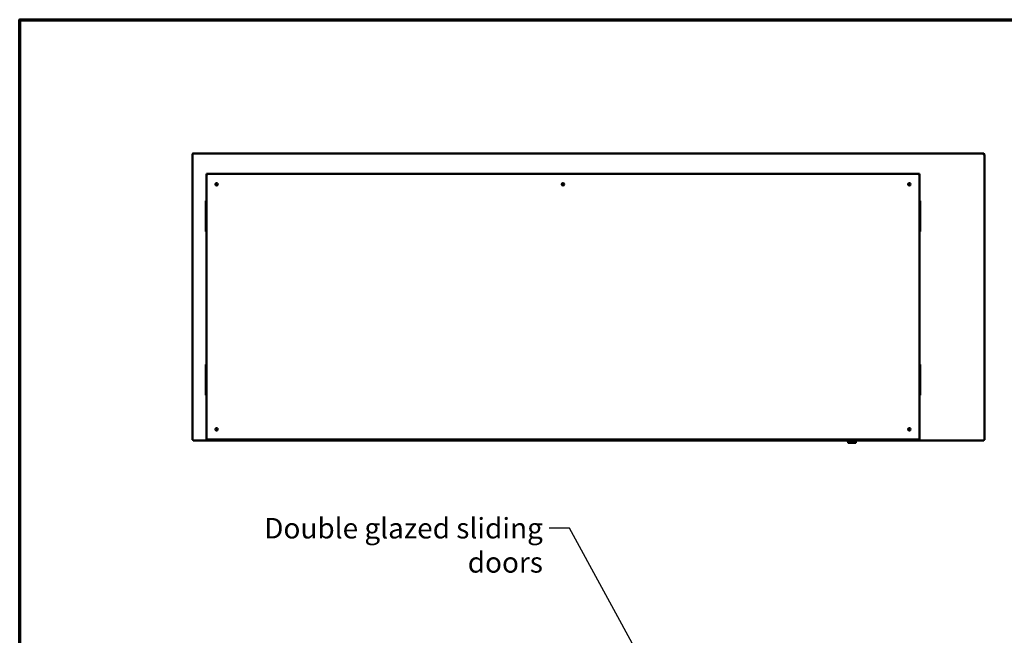
# Model space of a CAD drawing. Units: millimetres. Extents: x 65 to 5840, y 100 to 4100.
# Drawn here: x 100 to 2501, y 2598 to 4100 of the extents above; entities that cross this region are included whole.
import ezdxf

# ---------------------------------------------------------------- set-up
doc = ezdxf.new("R2010")
doc.units = ezdxf.units.MM
doc.header["$LTSCALE"] = 20
for name, color, linetype, lineweight in [('Border (ISO)', 7, 'Continuous', 70), ('Symbol (ISO)', 7, 'Continuous', 25), ('Visible (ISO)', 7, 'Continuous', 50)]:
    doc.layers.add(name, color=color, linetype=linetype, lineweight=lineweight)
doc.styles.add('Note Text (ISO)', font='tahoma.ttf')
doc.dimstyles.new('Default - Method 1b (ISO)$7', dxfattribs={"dimscale": 20, "dimtxt": 2.5, "dimasz": 2.5, "dimexe": 3.175, "dimexo": 0, "dimgap": 0.762, "dimtad": 1, "dimtoh": 1, "dimrnd": 1e-08, "dimtxsty": 'Note Text (ISO)', "dimcen": 0.09, "dimdle": 10, "dimclrd": 256, "dimclre": 256, "dimclrt": 256, "dimazin": 2, "dimtfac": 1.4, "dimtmove": 0, "dimatfit": 3, "dimfxl": 1, "dimtolj": 1, "dimlwd": -1, "dimlwe": -1, "dimarcsym": 0})

# ---------------------------------------------------------------- blocks, each defined once
blk = doc.blocks.new('Borders Default Border')
at = {"layer": 'Border (ISO)', "flags": 128}
blk.add_lwpolyline([(5, 5), (5, 205), (292, 205), (292, 5), (5, 5)], dxfattribs=at)

msp = doc.modelspace()

# ---------------------------------------------------------------- linework, layer by layer
at = {"layer": 'Visible (ISO)'}
for p, q in [((522.59, 3770.87), (521.09, 3770.87)), ((521.09, 3770.87), (521.09, 3770.73)), ((521.09, 3075.01), (521.09, 3770.73)), ((522.59, 3770.87), (522.59, 3770.83)), ((522.73, 3770.84), (522.73, 3770.87)), ((523.59, 3770.87), (523.59, 3773.37)), ((523.59, 3773.37), (2449.59, 3773.37)), ((2449.59, 3773.37), (2449.59, 3770.87)), ((2450.45, 3770.87), (2450.45, 3770.84)), ((2450.59, 3770.87), (2452.09, 3770.87)), ((2450.59, 3770.87), (2450.59, 3770.83)), ((2452.09, 3770.73), (2452.09, 3770.87)), ((2452.09, 3770.73), (2452.09, 3075.01)), ((555.09, 3723.47), (560.09, 3723.47)), ((555.09, 3723.47), (555.09, 3718.47)), ((2289.09, 3723.47), (560.09, 3723.47)), ((2289.09, 3723.47), (2294.09, 3723.47)), ((2294.09, 3718.47), (2294.09, 3723.47)), ((555.09, 3718.47), (555.09, 3080.47)), ((2294.09, 3080.47), (2294.09, 3718.47)), ((555.09, 3658.37), (553.59, 3658.37)), ((553.59, 3657.49), (553.59, 3658.37)), ((553.59, 3657.49), (553.59, 3653.98)), ((553.59, 3653.98), (553.59, 3587.75)), ((2295.59, 3658.37), (2294.09, 3658.37)), ((2295.59, 3658.37), (2295.59, 3657.49)), ((2295.59, 3653.98), (2295.59, 3657.49)), ((2295.59, 3587.75), (2295.59, 3653.98)), ((553.59, 3587.75), (553.59, 3584.25)), ((553.59, 3583.37), (553.59, 3584.25)), ((555.09, 3583.37), (553.59, 3583.37)), ((2295.59, 3583.37), (2294.09, 3583.37)), ((2295.59, 3584.25), (2295.59, 3587.75)), ((2295.59, 3584.25), (2295.59, 3583.37)), ((555.09, 3258.37), (553.59, 3258.37)), ((553.59, 3257.49), (553.59, 3258.37)), ((553.59, 3257.49), (553.59, 3253.98)), ((553.59, 3253.98), (553.59, 3187.75)), ((2295.59, 3258.37), (2294.09, 3258.37)), ((2295.59, 3258.37), (2295.59, 3257.49)), ((2295.59, 3253.98), (2295.59, 3257.49)), ((2295.59, 3187.75), (2295.59, 3253.98)), ((553.59, 3187.75), (553.59, 3184.25)), ((553.59, 3183.37), (553.59, 3184.25)), ((555.09, 3183.37), (553.59, 3183.37)), ((2295.59, 3183.37), (2294.09, 3183.37)), ((2295.59, 3184.25), (2295.59, 3187.75)), ((2295.59, 3184.25), (2295.59, 3183.37)), ((522.59, 3075.01), (521.09, 3075.01)), ((522.73, 3074.87), (522.73, 3075.3)), ((522.73, 3073.37), (522.73, 3074.87)), ((2116.64, 3073.37), (522.73, 3073.37)), ((555.09, 3075.47), (555.09, 3080.47)), ((555.09, 3075.47), (560.09, 3075.47)), ((560.09, 3075.47), (2289.09, 3075.47)), ((562.29, 3075.47), (562.29, 3074.77)), ((2286.29, 3074.77), (562.29, 3074.77)), ((2026.79, 3074.77), (2026.79, 3074.27)), ((2029.79, 3074.27), (2026.79, 3074.27)), ((2029.79, 3074.27), (2228.79, 3074.27)), ((2116.64, 3073.27), (2116.64, 3074.27)), ((2141.64, 3073.27), (2141.64, 3074.27)), ((2450.45, 3073.37), (2141.64, 3073.37)), ((2231.79, 3074.27), (2228.79, 3074.27)), ((2231.79, 3074.27), (2231.79, 3074.77)), ((2286.29, 3074.77), (2286.29, 3075.47)), ((2289.09, 3075.47), (2293.49, 3075.47)), ((2293.49, 3078.09), (2293.49, 3075.47)), ((2450.45, 3074.87), (2450.45, 3075.3)), ((2450.45, 3074.87), (2450.45, 3073.37)), ((2450.59, 3075.01), (2452.09, 3075.01)), ((2117.64, 3072.27), (2140.64, 3072.27)), ((2119.64, 3072.27), (2119.64, 3068.49)), ((2119.64, 3068.29), (2119.64, 3068.49)), ((2137.64, 3067.49), (2120.44, 3067.49)), ((2138.64, 3068.49), (2138.64, 3072.27))]:
    msp.add_line(p, q, dxfattribs=at)
for centre, radius in [((580.09, 3698.47), 3), ((580.09, 3698.47), 1.65), ((1424.59, 3698.47), 3), ((1424.59, 3698.47), 1.65), ((2269.09, 3698.47), 3), ((2269.09, 3698.47), 1.65), ((580.09, 3100.47), 3), ((2269.09, 3100.47), 3)]:
    msp.add_circle(centre, radius, dxfattribs=at)
for centre, radius, start, end in [((560.09, 3718.47), 5, 90, 180), ((2289.09, 3718.47), 5, 0, 90), ((560.09, 3080.47), 5, 180, 270), ((2117.64, 3073.27), 1, 180, 270), ((2140.64, 3073.27), 1, 270, 0), ((2289.09, 3080.47), 5, 270, 0), ((2137.64, 3068.49), 1, 270, 0)]:
    msp.add_arc(centre, radius, start, end, dxfattribs=at)
msp.add_ellipse((2120.64, 3068.49), major_axis=(-0.773, -0.773), ratio=0.8198039, start_param=5.5964849, end_param=6.9698857, dxfattribs=at)
for points, knots in [([(522.59, 3773.16), (521.78, 3772.8), (521.18, 3771.98), (521.1, 3771.1), (521.09, 3771.02), (521.09, 3770.94), (521.09, 3770.87)], [0.4115168, 0.4115168, 0.4115168, 0.4115168, 1.478081, 1.478081, 1.478081, 1.5707963, 1.5707963, 1.5707963, 1.5707963]), ([(521.09, 3770.73), (521.09, 3770.76), (521.6, 3770.79), (522.38, 3770.82), (522.45, 3770.82), (522.52, 3770.83), (522.59, 3770.83)], [0, 0, 0, 0, 1.0665641, 1.0665641, 1.0665641, 1.1592795, 1.1592795, 1.1592795, 1.1592795]), ([(523.59, 3771.87), (523.14, 3771.87), (522.71, 3771.52), (522.61, 3771.09), (522.6, 3771.01), (522.59, 3770.94), (522.59, 3770.87)], [0, 0, 0, 0, 1.3507155, 1.3507155, 1.3507155, 1.5707963, 1.5707963, 1.5707963, 1.5707963]), ([(523.59, 3771.87), (523.34, 3771.87), (523.1, 3771.52), (522.85, 3771.09), (522.81, 3771.01), (522.77, 3770.94), (522.73, 3770.87)], [0, 0, 0, 0, 0.8598922, 0.8598922, 0.8598922, 1, 1, 1, 1]), ([(2449.59, 3771.87), (2450.04, 3771.87), (2450.47, 3771.52), (2450.57, 3771.09), (2450.58, 3771.01), (2450.59, 3770.94), (2450.59, 3770.87)], [0, 0, 0, 0, 1.3507155, 1.3507155, 1.3507155, 1.5707963, 1.5707963, 1.5707963, 1.5707963]), ([(2449.59, 3771.87), (2449.84, 3771.87), (2450.08, 3771.52), (2450.33, 3771.09), (2450.37, 3771.01), (2450.41, 3770.94), (2450.45, 3770.87)], [0, 0, 0, 0, 0.8598922, 0.8598922, 0.8598922, 1, 1, 1, 1]), ([(2452.09, 3770.87), (2452.09, 3771.76), (2451.58, 3772.63), (2450.8, 3773.06), (2450.73, 3773.09), (2450.66, 3773.13), (2450.59, 3773.16)], [0, 0, 0, 0, 1.0665641, 1.0665641, 1.0665641, 1.1592795, 1.1592795, 1.1592795, 1.1592795]), ([(2450.59, 3770.83), (2451.41, 3770.8), (2452, 3770.77), (2452.08, 3770.73), (2452.09, 3770.73), (2452.09, 3770.73), (2452.09, 3770.73)], [0.4115168, 0.4115168, 0.4115168, 0.4115168, 1.478081, 1.478081, 1.478081, 1.5707963, 1.5707963, 1.5707963, 1.5707963]), ([(521.09, 3075.01), (521.09, 3075.2), (521.61, 3075.4), (522.4, 3075.6), (522.76, 3075.69), (523.18, 3075.78), (523.59, 3075.87)], [-1, -1, -1, -1, -0.3161529, -0.3161529, -0.3161529, 0, 0, 0, 0]), ([(523.59, 3075.87), (523.14, 3075.62), (522.71, 3075.37), (522.61, 3075.13), (522.6, 3075.09), (522.59, 3075.05), (522.59, 3075.01)], [0, 0, 0, 0, 0.8598922, 0.8598922, 0.8598922, 1, 1, 1, 1]), ([(523.59, 3075.87), (523.34, 3075.42), (523.1, 3074.99), (522.85, 3074.89), (522.81, 3074.88), (522.77, 3074.87), (522.73, 3074.87)], [0, 0, 0, 0, 0.8598922, 0.8598922, 0.8598922, 1, 1, 1, 1]), ([(522.89, 3073.47), (523.03, 3073.66), (523.18, 3074.1), (523.32, 3074.68), (523.41, 3075.04), (523.5, 3075.45), (523.59, 3075.87)], [-0.81565565, -0.81565565, -0.81565565, -0.81565565, -0.31615288, -0.31615288, -0.31615288, 0, 0, 0, 0]), ([(2449.59, 3075.87), (2449.84, 3075.42), (2450.08, 3074.99), (2450.33, 3074.89), (2450.37, 3074.88), (2450.41, 3074.87), (2450.45, 3074.87)], [0, 0, 0, 0, 0.8598922, 0.8598922, 0.8598922, 1, 1, 1, 1]), ([(2450.45, 3073.37), (2450.25, 3073.37), (2450.06, 3073.89), (2449.86, 3074.68), (2449.77, 3075.04), (2449.68, 3075.45), (2449.59, 3075.87)], [-1, -1, -1, -1, -0.3161529, -0.3161529, -0.3161529, 0, 0, 0, 0]), ([(2449.59, 3075.87), (2450.04, 3075.62), (2450.47, 3075.37), (2450.57, 3075.13), (2450.58, 3075.09), (2450.59, 3075.05), (2450.59, 3075.01)], [0, 0, 0, 0, 0.8598922, 0.8598922, 0.8598922, 1, 1, 1, 1]), ([(2451.99, 3075.17), (2451.8, 3075.31), (2451.36, 3075.45), (2450.78, 3075.6), (2450.42, 3075.69), (2450, 3075.78), (2449.59, 3075.87)], [-0.81565565, -0.81565565, -0.81565565, -0.81565565, -0.31615288, -0.31615288, -0.31615288, 0, 0, 0, 0])]:
    msp.add_open_spline(points, degree=3, knots=knots, dxfattribs=at)
for points in [[(523.59, 3773.37), (523.25, 3773.37), (522.9, 3773.3), (522.59, 3773.16)], [(522.59, 3770.83), (522.9, 3770.84), (523.25, 3770.85), (523.59, 3770.87)], [(522.73, 3770.87), (522.78, 3771.11), (522.84, 3771.35), (522.89, 3771.58)], [(2450.59, 3773.16), (2450.28, 3773.3), (2449.93, 3773.37), (2449.59, 3773.37)], [(2449.59, 3770.87), (2449.93, 3770.85), (2450.28, 3770.84), (2450.59, 3770.83)], [(2450.45, 3770.87), (2450.4, 3771.11), (2450.34, 3771.35), (2450.29, 3771.58)], [(522.73, 3073.37), (522.78, 3073.37), (522.84, 3073.4), (522.89, 3073.47)], [(2452.09, 3075.01), (2452.09, 3075.06), (2452.06, 3075.11), (2451.99, 3075.17)]]:
    msp.add_open_spline(points, degree=3, dxfattribs=at)

# ---------------------------------------------------------------- block references
at = {"xscale": 20, "yscale": 20, "zscale": 20}
msp.add_blockref('Borders Default Border', (0, 0), dxfattribs=at)

# ---------------------------------------------------------------- texts
at = {"layer": 'Symbol (ISO)', "insert": (1375.62, 2884.13), "char_height": 50, "width": 831.483, "attachment_point": 3, "style": 'Note Text (ISO)'}
msp.add_mtext('\\fTahoma|b0|i0;Double glazed sliding doors', dxfattribs=at)

# ---------------------------------------------------------------- leaders
at = {"layer": 'Symbol (ISO)', "annotation_type": 0, "has_hookline": 1, "hookline_direction": 1, "text_width": 825.32}
msp.add_leader([(1700.63, 2380.99), (1440.86, 2859.13), (1390.86, 2859.13)], dimstyle='Default - Method 1b (ISO)$7', override={"dimtad": 0}, dxfattribs=at)

doc.saveas('drawing.dxf')
